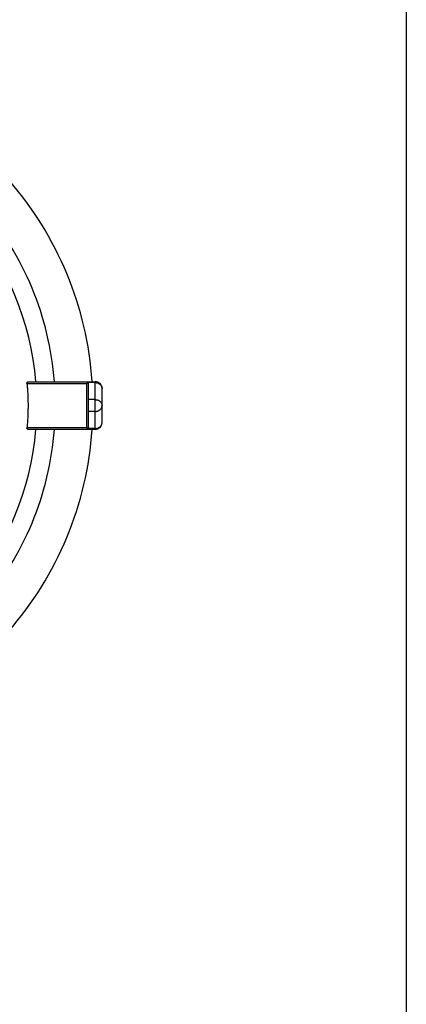
# Model space of a CAD drawing. Extents: x 0 to 684, y 0 to 280.
# Drawn here: x 202 to 216, y 199 to 235 of the extents above; entities that cross this region are included whole.
import ezdxf

# ---------------------------------------------------------------- set-up
doc = ezdxf.new("R2010")
doc.units = 0
doc.header["$LTSCALE"] = 10
doc.header["$MEASUREMENT"] = 0
doc.layers.get('0').update_dxf_attribs({"linetype": 'CONTINUOUS'})
doc.layers.add('065-LOGO$0$CADdetails-7-VERYFINE', color=7, linetype='CONTINUOUS')
doc.layers.add('CADdetails-7-VERYFINE', color=7, linetype='CONTINUOUS')

# ---------------------------------------------------------------- blocks, each defined once
blk = doc.blocks.new('065-LOGO')
at = {"layer": '065-LOGO$0$CADdetails-7-VERYFINE'}
blk.add_line((216, 280), (216, 0), dxfattribs=at)

msp = doc.modelspace()

# ---------------------------------------------------------------- linework, layer by layer
at = {"color": 7}
for p, q in [((202.309, 221.487), (204.728, 221.487)), ((204.48, 219.754), (204.48, 221.487)), ((204.728, 219.754), (204.728, 221.487)), ((202.255, 221.425), (204.429, 221.425)), ((204.429, 219.816), (204.429, 221.425)), ((204.728, 221.454), (204.48, 221.454)), ((204.728, 221.454), (204.754, 221.453)), ((204.976, 220.002), (204.976, 221.24)), ((204.728, 220.835), (204.48, 220.835)), ((204.728, 220.406), (204.48, 220.406)), ((204.429, 219.816), (202.255, 219.816)), ((204.728, 219.754), (202.309, 219.754)), ((204.429, 219.816), (204.437, 219.808)), ((204.479, 219.759), (204.48, 219.755)), ((204.728, 219.787), (204.48, 219.787)), ((204.728, 219.787), (204.754, 219.789))]:
    msp.add_line(p, q, dxfattribs=at)
for centre, radius, start, end in [((192.146, 220.621), 12.502, 3.9742, 41.0258), ((192.146, 220.621), 11.14, 4.4608, 40.5392), ((192.146, 220.621), 10.467, 4.7482, 40.2518), ((204.728, 221.24), 0.248, 0, 90), ((192.146, 220.621), 10.467, 319.7482, 355.2518), ((192.146, 220.621), 11.14, 319.4608, 355.5392), ((192.146, 220.621), 12.502, 318.9742, 356.0258), ((204.728, 220.002), 0.248, 270, 0)]:
    msp.add_arc(centre, radius, start, end, dxfattribs=at)
for points, knots in [([(202.255, 221.425), (202.254, 221.427), (202.254, 221.432), (202.255, 221.438), (202.256, 221.445), (202.258, 221.451), (202.26, 221.457), (202.263, 221.462), (202.267, 221.467), (202.271, 221.471), (202.276, 221.475), (202.281, 221.479), (202.286, 221.482), (202.291, 221.484), (202.297, 221.486), (202.303, 221.487), (202.307, 221.487), (202.309, 221.487)], [0, 0, 0, 0, 0.00268117, 0.00533977, 0.00797829, 0.01061662, 0.01324564, 0.01582336, 0.01835134, 0.02086196, 0.02332908, 0.02575561, 0.02818495, 0.03059997, 0.03301291, 0.03546674, 0.03799579, 0.03799579, 0.03799579, 0.03799579]), ([(204.429, 221.425), (204.432, 221.428), (204.438, 221.433), (204.445, 221.442), (204.453, 221.45), (204.46, 221.458), (204.466, 221.465), (204.472, 221.472), (204.476, 221.478), (204.478, 221.483), (204.48, 221.485), (204.48, 221.486)], [0, 0, 0, 0, 0.00477401, 0.00944759, 0.01397406, 0.01831809, 0.02238831, 0.02599792, 0.02900535, 0.03130753, 0.03276369, 0.03276369, 0.03276369, 0.03276369]), ([(202.255, 221.425), (202.26, 221.366), (202.27, 221.247), (202.281, 221.068), (202.289, 220.889), (202.292, 220.71), (202.292, 220.531), (202.289, 220.352), (202.281, 220.173), (202.27, 219.994), (202.26, 219.876), (202.255, 219.816)], [0, 0, 0, 0, 0.0735366, 0.1470149, 0.2204644, 0.29396, 0.3674904, 0.4409759, 0.5144076, 0.5878579, 0.6613565, 0.6613565, 0.6613565, 0.6613565]), ([(204.754, 221.453), (204.762, 221.452), (204.779, 221.45), (204.804, 221.444), (204.829, 221.436), (204.852, 221.426), (204.874, 221.413), (204.894, 221.399), (204.912, 221.383), (204.929, 221.366), (204.943, 221.347), (204.955, 221.327), (204.964, 221.306), (204.971, 221.284), (204.975, 221.262), (204.975, 221.247), (204.976, 221.24)], [0, 0, 0, 0, 0.0105933, 0.0211322, 0.0315941, 0.0419521, 0.0521896, 0.0622867, 0.072241, 0.0820421, 0.0917012, 0.101223, 0.1106306, 0.1199445, 0.1291941, 0.1384108, 0.1384108, 0.1384108, 0.1384108]), ([(204.728, 220.835), (204.736, 220.835), (204.752, 220.834), (204.775, 220.831), (204.799, 220.827), (204.821, 220.82), (204.842, 220.811), (204.864, 220.801), (204.884, 220.788), (204.903, 220.773), (204.921, 220.755), (204.937, 220.736), (204.951, 220.715), (204.962, 220.692), (204.97, 220.669), (204.975, 220.645), (204.975, 220.629), (204.976, 220.621)], [0, 0, 0, 0, 0.0098002, 0.0195645, 0.0292744, 0.0388009, 0.0482328, 0.0578723, 0.0678038, 0.0778903, 0.0880774, 0.0984326, 0.1088685, 0.1191395, 0.1291894, 0.1391372, 0.1490235, 0.1490235, 0.1490235, 0.1490235]), ([(204.728, 220.406), (204.736, 220.406), (204.752, 220.407), (204.775, 220.41), (204.799, 220.415), (204.821, 220.422), (204.842, 220.43), (204.864, 220.441), (204.884, 220.454), (204.903, 220.469), (204.921, 220.486), (204.937, 220.505), (204.951, 220.527), (204.962, 220.549), (204.97, 220.573), (204.975, 220.597), (204.975, 220.613), (204.976, 220.621)], [0, 0, 0, 0, 0.0098002, 0.0195648, 0.0292723, 0.0388004, 0.0482333, 0.0578694, 0.0678044, 0.0778909, 0.088078, 0.0984312, 0.1088671, 0.1191381, 0.129188, 0.1391358, 0.1490221, 0.1490221, 0.1490221, 0.1490221]), ([(202.309, 219.754), (202.307, 219.754), (202.303, 219.754), (202.297, 219.756), (202.291, 219.757), (202.286, 219.76), (202.281, 219.762), (202.276, 219.766), (202.271, 219.77), (202.267, 219.774), (202.263, 219.779), (202.26, 219.785), (202.258, 219.791), (202.256, 219.797), (202.255, 219.803), (202.254, 219.81), (202.254, 219.814), (202.255, 219.816)], [0, 0, 0, 0, 0.00253681, 0.00499564, 0.00741249, 0.00983318, 0.01226497, 0.01469298, 0.01715819, 0.01966894, 0.02219392, 0.02476597, 0.02739396, 0.03002911, 0.03266218, 0.03531824, 0.03799434, 0.03799434, 0.03799434, 0.03799434]), ([(204.437, 219.808), (204.442, 219.802), (204.45, 219.794), (204.462, 219.782), (204.468, 219.774), (204.472, 219.769)], [0, 0, 0, 0, 0.00918912, 0.01353546, 0.02121117, 0.02121117, 0.02121117, 0.02121117]), ([(204.472, 219.769), (204.473, 219.767), (204.476, 219.764), (204.478, 219.761), (204.479, 219.759)], [0, 0, 0, 0, 0.002957001, 0.005240416, 0.005240416, 0.005240416, 0.005240416]), ([(204.754, 219.789), (204.762, 219.79), (204.779, 219.792), (204.804, 219.797), (204.829, 219.805), (204.852, 219.816), (204.874, 219.828), (204.894, 219.842), (204.912, 219.858), (204.929, 219.875), (204.943, 219.894), (204.955, 219.914), (204.964, 219.935), (204.971, 219.957), (204.975, 219.979), (204.975, 219.994), (204.976, 220.002)], [0, 0, 0, 0, 0.0105933, 0.0211322, 0.0315941, 0.0419511, 0.0521898, 0.0622869, 0.0722395, 0.0820425, 0.0917016, 0.1012235, 0.1106287, 0.1199451, 0.1291947, 0.1384088, 0.1384088, 0.1384088, 0.1384088])]:
    msp.add_open_spline(points, degree=3, knots=knots, dxfattribs=at)

# ---------------------------------------------------------------- block references
at = {"layer": 'CADdetails-7-VERYFINE'}
msp.add_blockref('065-LOGO', (0, 0), dxfattribs=at)

doc.saveas('drawing.dxf')
